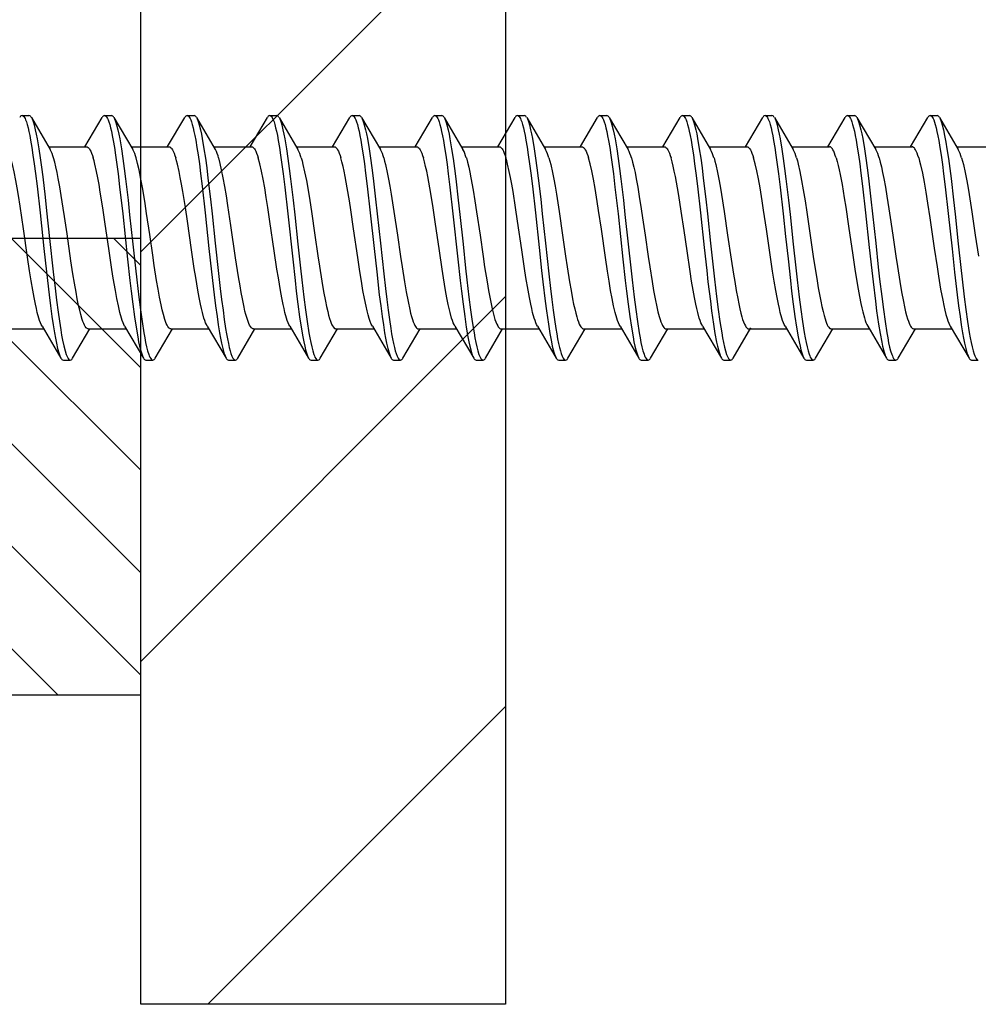
# Model space of a CAD drawing. Units: millimetres. Extents: x -335 to 10494, y -16934 to 214.
# Drawn here: x 652 to 673, y -3665 to -3644 of the extents above; entities that cross this region are included whole.
import ezdxf

# ---------------------------------------------------------------- set-up
doc = ezdxf.new("R2010")
doc.units = ezdxf.units.MM
doc.layers.get('0').update_dxf_attribs({"color": 1})
for name, color, linetype in [('S-CONNECTORS', 7, 'Continuous'), ('S-FACADE', 7, 'Continuous'), ('S-FRAME', 4, 'Continuous'), ('S-MATERIALS', 2, 'Continuous')]:
    doc.layers.add(name, color=color, linetype=linetype)

# ---------------------------------------------------------------- blocks, each defined once
blk = doc.blocks.new('302')
at = {"layer": 'S-MATERIALS'}
h = blk.add_hatch(dxfattribs=at)
h.set_pattern_fill('ANSI31', color=256, scale=0.5, style=0)
h.set_pattern_definition([(45, (0, -3), (-1.12253, 1.12253), [])])
h.paths.add_polyline_path([(0, -3), (0, 0), (-10, 0), (-10, -3)])
blk.add_lwpolyline([(0, -3), (0, 0), (-10, 0), (-10, -3)], close=True)
blk = doc.blocks.new('SDT14-S19-55x186')
at = {"color": 7, "ltscale": 0.003751}
for p, q in [((279.757, 181.583), (279.907, 181.583)), ((281.567, 181.583), (281.717, 181.583)), ((288.807, 181.583), (288.957, 181.583)), ((292.427, 181.583), (292.577, 181.583)), ((296.047, 181.583), (296.197, 181.583)), ((297.857, 181.583), (298.007, 181.583)), ((280.662, 176.222), (280.812, 176.222)), ((282.472, 176.222), (282.622, 176.222)), ((284.282, 176.223), (284.432, 176.223)), ((286.092, 176.223), (286.242, 176.223)), ((287.902, 176.223), (288.052, 176.223)), ((291.522, 176.223), (291.672, 176.223)), ((293.332, 176.223), (293.482, 176.223)), ((295.142, 176.223), (295.292, 176.223)), ((300.572, 176.222), (300.722, 176.222))]:
    blk.add_line(p, q, dxfattribs=at)
at = {"color": 7, "ltscale": 0.020312}
for p, q in [((279.96, 181.537), (280.373, 180.838)), ((280.196, 176.967), (280.609, 176.268)), ((285.625, 176.967), (286.039, 176.268)), ((289.246, 176.967), (289.659, 176.268)), ((291.056, 176.967), (291.469, 176.268)), ((294.676, 176.967), (295.089, 176.268))]:
    blk.add_line(p, q, dxfattribs=at)
at = {"color": 7, "ltscale": 0.018586}
for p, q in [((281.136, 180.897), (281.514, 181.538)), ((293.806, 180.897), (294.184, 181.538)), ((280.865, 176.268), (281.243, 176.908))]:
    blk.add_line(p, q, dxfattribs=at)
at = {"color": 7, "ltscale": 0.020313}
for p, q in [((281.77, 181.538), (282.183, 180.838)), ((294.44, 181.538), (294.853, 180.838)), ((296.25, 181.538), (296.663, 180.838)), ((282.005, 176.967), (282.419, 176.268))]:
    blk.add_line(p, q, dxfattribs=at)
at = {"color": 7, "ltscale": 0.018489}
blk.add_line((282.948, 180.901), (283.324, 181.537), dxfattribs=at)
at = {"color": 7, "ltscale": 0.00375}
for p, q in [((283.377, 181.583), (283.527, 181.583)), ((285.187, 181.583), (285.337, 181.583)), ((294.237, 181.583), (294.387, 181.583)), ((289.712, 176.223), (289.862, 176.223)), ((296.952, 176.223), (297.102, 176.223)), ((298.762, 176.223), (298.912, 176.223))]:
    blk.add_line(p, q, dxfattribs=at)
at = {"color": 7, "ltscale": 0.020314}
for p, q in [((283.58, 181.538), (283.993, 180.838)), ((285.39, 181.538), (285.803, 180.838)), ((289.01, 181.538), (289.423, 180.838)), ((290.82, 181.538), (291.233, 180.838)), ((298.06, 181.538), (298.473, 180.838)), ((287.436, 176.967), (287.849, 176.268))]:
    blk.add_line(p, q, dxfattribs=at)
at = {"color": 7, "ltscale": 0.01859}
blk.add_line((284.756, 180.897), (285.134, 181.538), dxfattribs=at)
at = {"color": 7, "ltscale": 0.018582}
for p, q in [((286.566, 180.897), (286.944, 181.538)), ((290.186, 180.897), (290.564, 181.538))]:
    blk.add_line(p, q, dxfattribs=at)
at = {"color": 7, "ltscale": 0.003749}
for p, q in [((286.997, 181.583), (287.147, 181.583)), ((290.617, 181.583), (290.767, 181.583)), ((299.667, 181.583), (299.817, 181.583))]:
    blk.add_line(p, q, dxfattribs=at)
at = {"color": 7, "ltscale": 0.020316}
for p, q in [((287.2, 181.538), (287.613, 180.838)), ((292.63, 181.538), (293.043, 180.838))]:
    blk.add_line(p, q, dxfattribs=at)
at = {"color": 7, "ltscale": 0.018589}
blk.add_line((288.376, 180.897), (288.754, 181.538), dxfattribs=at)
at = {"color": 7, "ltscale": 0.018416}
blk.add_line((292, 180.903), (292.374, 181.538), dxfattribs=at)
at = {"color": 7, "ltscale": 0.018591}
blk.add_line((295.616, 180.897), (295.994, 181.538), dxfattribs=at)
at = {"color": 7, "ltscale": 0.018587}
blk.add_line((297.426, 180.897), (297.804, 181.538), dxfattribs=at)
at = {"color": 7, "ltscale": 0.018584}
for p, q in [((299.236, 180.897), (299.614, 181.538)), ((288.105, 176.268), (288.483, 176.908))]:
    blk.add_line(p, q, dxfattribs=at)
at = {"color": 7, "ltscale": 0.020306}
blk.add_line((299.87, 181.537), (300.283, 180.838), dxfattribs=at)
at = {"color": 7, "ltscale": 0.02083}
blk.add_line((280.338, 180.898), (281.171, 180.898), dxfattribs=at)
at = {"color": 7, "ltscale": 0.020839}
for p, q in [((282.148, 180.898), (282.981, 180.898)), ((289.388, 180.898), (290.221, 180.898)), ((293.008, 180.898), (293.841, 180.898)), ((279.397, 176.908), (280.231, 176.908)), ((299.307, 176.908), (300.141, 176.908))]:
    blk.add_line(p, q, dxfattribs=at)
at = {"color": 7, "ltscale": 0.020827}
for p, q in [((283.958, 180.898), (284.791, 180.898)), ((291.198, 180.898), (292.031, 180.898))]:
    blk.add_line(p, q, dxfattribs=at)
at = {"color": 7, "ltscale": 0.020838}
blk.add_line((285.768, 180.898), (286.601, 180.898), dxfattribs=at)
at = {"color": 7, "ltscale": 0.020826}
for p, q in [((287.578, 180.898), (288.411, 180.898)), ((294.818, 180.898), (295.651, 180.898))]:
    blk.add_line(p, q, dxfattribs=at)
at = {"color": 7, "ltscale": 0.020837}
blk.add_line((296.628, 180.898), (297.461, 180.898), dxfattribs=at)
at = {"color": 7, "ltscale": 0.020831}
for p, q in [((298.438, 180.898), (299.271, 180.898)), ((284.828, 176.908), (285.661, 176.908))]:
    blk.add_line(p, q, dxfattribs=at)
at = {"color": 7, "ltscale": 0.020842}
for p, q in [((300.248, 180.898), (301.081, 180.898)), ((297.497, 176.908), (298.331, 176.908))]:
    blk.add_line(p, q, dxfattribs=at)
at = {"color": 7, "ltscale": 0.020829}
blk.add_line((281.208, 176.908), (282.041, 176.908), dxfattribs=at)
at = {"color": 7, "ltscale": 0.018581}
blk.add_line((282.675, 176.268), (283.053, 176.908), dxfattribs=at)
at = {"color": 7, "ltscale": 0.02084}
for p, q in [((283.017, 176.908), (283.851, 176.908)), ((286.637, 176.908), (287.471, 176.908)), ((290.257, 176.908), (291.091, 176.908))]:
    blk.add_line(p, q, dxfattribs=at)
at = {"color": 7, "ltscale": 0.020309}
for p, q in [((283.816, 176.967), (284.229, 176.268)), ((292.866, 176.967), (293.279, 176.268)), ((296.486, 176.967), (296.899, 176.268))]:
    blk.add_line(p, q, dxfattribs=at)
at = {"color": 7, "ltscale": 0.018585}
blk.add_line((284.485, 176.268), (284.863, 176.908), dxfattribs=at)
at = {"color": 7, "ltscale": 0.018578}
for p, q in [((286.295, 176.268), (286.673, 176.908)), ((289.915, 176.268), (290.293, 176.908)), ((293.535, 176.268), (293.913, 176.908))]:
    blk.add_line(p, q, dxfattribs=at)
at = {"color": 7, "ltscale": 0.020832}
blk.add_line((288.448, 176.908), (289.281, 176.908), dxfattribs=at)
at = {"color": 7, "ltscale": 0.018579}
for p, q in [((291.725, 176.268), (292.103, 176.908)), ((297.155, 176.268), (297.533, 176.908)), ((298.965, 176.268), (299.343, 176.908))]:
    blk.add_line(p, q, dxfattribs=at)
at = {"color": 7, "ltscale": 0.020834}
blk.add_line((292.068, 176.908), (292.901, 176.908), dxfattribs=at)
at = {"color": 7, "ltscale": 0.020841}
blk.add_line((293.877, 176.908), (294.711, 176.908), dxfattribs=at)
at = {"color": 7, "ltscale": 0.019125}
blk.add_line((295.345, 176.268), (295.734, 176.927), dxfattribs=at)
at = {"color": 7, "ltscale": 0.020836}
blk.add_line((295.688, 176.908), (296.521, 176.908), dxfattribs=at)
at = {"color": 7, "ltscale": 0.020308}
blk.add_line((298.296, 176.967), (298.709, 176.268), dxfattribs=at)
at = {"color": 7, "ltscale": 0.020307}
blk.add_line((300.106, 176.967), (300.519, 176.268), dxfattribs=at)
at = {"color": 7}
for points in [[(279.757, 181.583), (279.77, 181.58), (279.783, 181.572), (279.795, 181.559), (279.808, 181.542), (279.821, 181.517), (279.834, 181.488), (279.851, 181.442), (279.868, 181.388), (279.887, 181.316), (279.905, 181.236), (279.924, 181.143), (279.943, 181.043), (279.97, 180.886), (279.995, 180.718), (280.023, 180.521), (280.049, 180.316), (280.084, 180.033), (280.15, 179.447), (280.234, 178.669), (280.291, 178.157), (280.349, 177.656), (280.379, 177.413), (280.411, 177.177), (280.438, 176.995), (280.466, 176.822), (280.487, 176.703), (280.509, 176.594), (280.535, 176.477), (280.563, 176.379), (280.586, 176.316), (280.597, 176.29), (280.609, 176.268)], [(279.96, 181.537), (279.975, 181.508), (279.99, 181.472), (280.005, 181.43), (280.019, 181.382), (280.047, 181.272), (280.067, 181.178), (280.087, 181.076), (280.125, 180.854), (280.154, 180.657), (280.182, 180.45), (280.209, 180.236), (280.262, 179.795), (280.295, 179.495), (280.361, 178.889), (280.44, 178.16), (280.482, 177.799), (280.514, 177.534), (280.547, 177.276), (280.575, 177.076), (280.605, 176.887), (280.624, 176.771), (280.645, 176.661), (280.671, 176.535), (280.699, 176.425), (280.724, 176.347), (280.736, 176.314), (280.749, 176.286), (280.766, 176.256), (280.784, 176.236), (280.792, 176.229), (280.801, 176.224), (280.812, 176.222)], [(281.567, 181.583), (281.58, 181.58), (281.593, 181.572), (281.605, 181.559), (281.617, 181.542), (281.63, 181.518), (281.643, 181.489), (281.661, 181.442), (281.677, 181.388), (281.696, 181.317), (281.715, 181.237), (281.734, 181.142), (281.754, 181.039), (281.78, 180.881), (281.806, 180.713), (281.834, 180.512), (281.861, 180.304), (281.896, 180.017), (281.963, 179.426), (282.016, 178.931), (282.07, 178.433), (282.122, 177.965), (282.149, 177.735), (282.185, 177.448), (282.221, 177.174), (282.256, 176.943), (282.291, 176.732), (282.312, 176.624), (282.333, 176.525), (282.353, 176.448), (282.373, 176.379), (282.395, 176.316), (282.407, 176.29), (282.419, 176.268)], [(281.77, 181.538), (281.785, 181.508), (281.8, 181.472), (281.815, 181.43), (281.829, 181.383), (281.857, 181.272), (281.877, 181.177), (281.897, 181.075), (281.935, 180.851), (281.966, 180.644), (281.995, 180.425), (282.024, 180.199), (282.079, 179.73), (282.115, 179.41), (282.185, 178.762), (282.242, 178.24), (282.271, 177.982), (282.315, 177.602), (282.35, 177.327), (282.387, 177.065), (282.425, 176.822), (282.445, 176.71), (282.466, 176.606), (282.487, 176.511), (282.509, 176.426), (282.533, 176.348), (282.546, 176.315), (282.559, 176.287), (282.576, 176.257), (282.593, 176.236), (282.602, 176.229), (282.611, 176.224), (282.622, 176.222)], [(283.377, 181.583), (283.39, 181.58), (283.403, 181.572), (283.415, 181.559), (283.428, 181.542), (283.441, 181.517), (283.454, 181.488), (283.471, 181.442), (283.488, 181.388), (283.507, 181.316), (283.525, 181.236), (283.544, 181.144), (283.563, 181.044), (283.589, 180.886), (283.615, 180.719), (283.643, 180.521), (283.669, 180.316), (283.704, 180.034), (283.77, 179.448), (283.854, 178.67), (283.911, 178.157), (283.969, 177.655), (283.999, 177.412), (284.031, 177.177), (284.058, 176.994), (284.086, 176.822), (284.107, 176.703), (284.129, 176.593), (284.155, 176.477), (284.183, 176.379), (284.206, 176.316), (284.217, 176.29), (284.229, 176.268)], [(283.58, 181.538), (283.595, 181.508), (283.61, 181.472), (283.625, 181.43), (283.639, 181.383), (283.667, 181.272), (283.687, 181.178), (283.707, 181.077), (283.744, 180.855), (283.775, 180.65), (283.804, 180.434), (283.832, 180.211), (283.887, 179.748), (283.922, 179.432), (283.992, 178.787), (284.065, 178.118), (284.103, 177.79), (284.132, 177.55), (284.162, 177.317), (284.19, 177.111), (284.22, 176.914), (284.239, 176.799), (284.259, 176.69), (284.28, 176.589), (284.3, 176.497), (284.318, 176.428), (284.337, 176.367), (284.358, 176.311), (284.379, 176.268), (284.396, 176.243), (284.406, 176.233), (284.416, 176.227), (284.424, 176.224), (284.432, 176.223)], [(285.187, 181.583), (285.2, 181.58), (285.213, 181.572), (285.225, 181.559), (285.237, 181.542), (285.25, 181.518), (285.263, 181.489), (285.281, 181.442), (285.297, 181.388), (285.316, 181.316), (285.335, 181.237), (285.355, 181.142), (285.374, 181.039), (285.4, 180.881), (285.426, 180.712), (285.454, 180.512), (285.481, 180.303), (285.516, 180.016), (285.583, 179.425), (285.69, 178.434), (285.742, 177.966), (285.769, 177.735), (285.805, 177.449), (285.841, 177.174), (285.875, 176.943), (285.911, 176.732), (285.932, 176.624), (285.953, 176.526), (285.973, 176.448), (285.993, 176.379), (286.015, 176.316), (286.027, 176.29), (286.039, 176.268)], [(285.39, 181.538), (285.405, 181.508), (285.42, 181.472), (285.435, 181.43), (285.449, 181.383), (285.477, 181.272), (285.497, 181.177), (285.517, 181.075), (285.555, 180.851), (285.586, 180.643), (285.616, 180.424), (285.644, 180.198), (285.699, 179.73), (285.735, 179.41), (285.805, 178.762), (285.862, 178.24), (285.891, 177.982), (285.935, 177.603), (285.97, 177.327), (286.007, 177.065), (286.045, 176.822), (286.065, 176.71), (286.086, 176.606), (286.107, 176.511), (286.129, 176.426), (286.153, 176.348), (286.166, 176.315), (286.178, 176.287), (286.196, 176.257), (286.213, 176.236), (286.222, 176.229), (286.231, 176.224), (286.242, 176.223)], [(286.997, 181.583), (287.01, 181.58), (287.023, 181.572), (287.035, 181.559), (287.048, 181.542), (287.061, 181.518), (287.074, 181.488), (287.091, 181.442), (287.108, 181.388), (287.127, 181.316), (287.145, 181.237), (287.164, 181.144), (287.183, 181.044), (287.209, 180.887), (287.235, 180.719), (287.263, 180.522), (287.289, 180.317), (287.324, 180.034), (287.39, 179.448), (287.474, 178.67), (287.531, 178.156), (287.589, 177.653), (287.62, 177.41), (287.651, 177.176), (287.678, 176.993), (287.706, 176.821), (287.727, 176.702), (287.749, 176.593), (287.775, 176.477), (287.803, 176.379), (287.826, 176.316), (287.837, 176.29), (287.849, 176.268)], [(287.2, 181.538), (287.215, 181.508), (287.23, 181.473), (287.245, 181.431), (287.259, 181.383), (287.287, 181.273), (287.307, 181.179), (287.327, 181.077), (287.364, 180.856), (287.395, 180.65), (287.424, 180.435), (287.452, 180.211), (287.507, 179.749), (287.542, 179.432), (287.612, 178.787), (287.685, 178.117), (287.723, 177.79), (287.752, 177.55), (287.782, 177.317), (287.81, 177.11), (287.84, 176.914), (287.859, 176.799), (287.879, 176.69), (287.9, 176.589), (287.921, 176.497), (287.939, 176.428), (287.957, 176.367), (287.978, 176.311), (287.999, 176.268), (288.016, 176.243), (288.026, 176.233), (288.036, 176.227), (288.044, 176.224), (288.052, 176.223)], [(288.807, 181.583), (288.82, 181.58), (288.833, 181.572), (288.845, 181.56), (288.857, 181.542), (288.87, 181.518), (288.884, 181.489), (288.901, 181.442), (288.918, 181.388), (288.937, 181.316), (288.955, 181.236), (288.975, 181.141), (288.994, 181.039), (289.02, 180.881), (289.046, 180.712), (289.074, 180.511), (289.101, 180.303), (289.136, 180.016), (289.203, 179.425), (289.31, 178.436), (289.362, 177.967), (289.389, 177.736), (289.424, 177.449), (289.461, 177.175), (289.495, 176.944), (289.531, 176.732), (289.552, 176.624), (289.573, 176.526), (289.593, 176.448), (289.613, 176.38), (289.635, 176.316), (289.647, 176.29), (289.659, 176.268)], [(289.01, 181.538), (289.025, 181.508), (289.04, 181.472), (289.055, 181.43), (289.069, 181.382), (289.097, 181.271), (289.118, 181.177), (289.137, 181.074), (289.175, 180.85), (289.206, 180.642), (289.236, 180.423), (289.264, 180.197), (289.319, 179.73), (289.355, 179.411), (289.425, 178.762), (289.481, 178.241), (289.51, 177.983), (289.555, 177.603), (289.59, 177.328), (289.627, 177.066), (289.665, 176.823), (289.685, 176.711), (289.706, 176.607), (289.727, 176.511), (289.749, 176.427), (289.773, 176.348), (289.786, 176.315), (289.798, 176.287), (289.816, 176.257), (289.833, 176.236), (289.842, 176.229), (289.851, 176.225), (289.862, 176.223)], [(290.617, 181.583), (290.63, 181.58), (290.643, 181.572), (290.655, 181.559), (290.668, 181.542), (290.681, 181.518), (290.694, 181.488), (290.711, 181.442), (290.728, 181.388), (290.747, 181.317), (290.765, 181.237), (290.784, 181.144), (290.803, 181.045), (290.829, 180.887), (290.855, 180.72), (290.882, 180.522), (290.909, 180.317), (290.944, 180.035), (291.01, 179.449), (291.092, 178.69), (291.147, 178.189), (291.175, 177.941), (291.227, 177.513), (291.253, 177.306), (291.295, 177.01), (291.328, 176.805), (291.363, 176.62), (291.382, 176.531), (291.402, 176.45), (291.417, 176.398), (291.432, 176.352), (291.45, 176.305), (291.469, 176.268)], [(290.82, 181.538), (290.835, 181.508), (290.85, 181.473), (290.865, 181.431), (290.879, 181.383), (290.907, 181.273), (290.927, 181.179), (290.947, 181.077), (290.984, 180.856), (291.015, 180.65), (291.044, 180.435), (291.072, 180.212), (291.127, 179.749), (291.162, 179.432), (291.232, 178.786), (291.305, 178.116), (291.343, 177.789), (291.372, 177.549), (291.402, 177.316), (291.431, 177.11), (291.46, 176.914), (291.48, 176.798), (291.499, 176.689), (291.52, 176.588), (291.541, 176.496), (291.559, 176.427), (291.577, 176.367), (291.598, 176.311), (291.619, 176.268), (291.636, 176.243), (291.646, 176.233), (291.656, 176.227), (291.664, 176.224), (291.672, 176.223)], [(292.427, 181.583), (292.44, 181.58), (292.453, 181.572), (292.465, 181.559), (292.477, 181.542), (292.49, 181.518), (292.504, 181.488), (292.521, 181.442), (292.538, 181.387), (292.557, 181.316), (292.575, 181.236), (292.595, 181.141), (292.614, 181.039), (292.64, 180.88), (292.666, 180.711), (292.694, 180.511), (292.721, 180.302), (292.756, 180.015), (292.823, 179.425), (292.93, 178.437), (292.982, 177.968), (293.009, 177.736), (293.044, 177.45), (293.081, 177.175), (293.115, 176.944), (293.151, 176.733), (293.172, 176.625), (293.193, 176.526), (293.213, 176.448), (293.233, 176.38), (293.255, 176.316), (293.267, 176.29), (293.279, 176.268)], [(292.63, 181.538), (292.645, 181.508), (292.66, 181.473), (292.675, 181.43), (292.689, 181.382), (292.717, 181.271), (292.738, 181.177), (292.757, 181.074), (292.795, 180.85), (292.826, 180.641), (292.856, 180.423), (292.884, 180.197), (292.939, 179.73), (292.974, 179.412), (293.045, 178.763), (293.101, 178.242), (293.13, 177.984), (293.175, 177.604), (293.21, 177.329), (293.247, 177.067), (293.285, 176.823), (293.305, 176.711), (293.326, 176.607), (293.347, 176.512), (293.368, 176.427), (293.393, 176.349), (293.406, 176.316), (293.418, 176.287), (293.436, 176.257), (293.453, 176.236), (293.462, 176.229), (293.471, 176.225), (293.482, 176.223)], [(294.237, 181.583), (294.25, 181.58), (294.263, 181.572), (294.275, 181.559), (294.287, 181.542), (294.301, 181.518), (294.314, 181.488), (294.331, 181.442), (294.347, 181.388), (294.366, 181.317), (294.385, 181.237), (294.404, 181.145), (294.423, 181.045), (294.449, 180.888), (294.475, 180.72), (294.502, 180.523), (294.529, 180.318), (294.564, 180.035), (294.63, 179.449), (294.712, 178.69), (294.767, 178.188), (294.795, 177.941), (294.847, 177.512), (294.873, 177.305), (294.915, 177.01), (294.948, 176.805), (294.983, 176.619), (295.003, 176.53), (295.022, 176.45), (295.037, 176.398), (295.052, 176.352), (295.07, 176.305), (295.089, 176.268)], [(294.44, 181.538), (294.455, 181.508), (294.47, 181.473), (294.485, 181.431), (294.499, 181.383), (294.527, 181.273), (294.547, 181.179), (294.567, 181.078), (294.604, 180.856), (294.635, 180.651), (294.664, 180.435), (294.692, 180.212), (294.747, 179.749), (294.782, 179.432), (294.852, 178.786), (294.909, 178.26), (294.939, 177.999), (294.984, 177.614), (295.02, 177.334), (295.057, 177.068), (295.095, 176.822), (295.116, 176.709), (295.136, 176.605), (295.158, 176.509), (295.179, 176.425), (295.204, 176.347), (295.216, 176.314), (295.229, 176.286), (295.246, 176.256), (295.264, 176.236), (295.272, 176.229), (295.281, 176.225), (295.292, 176.223)], [(296.047, 181.583), (296.06, 181.58), (296.073, 181.572), (296.085, 181.559), (296.097, 181.542), (296.11, 181.518), (296.124, 181.488), (296.141, 181.442), (296.158, 181.387), (296.177, 181.315), (296.195, 181.236), (296.215, 181.141), (296.234, 181.038), (296.26, 180.88), (296.286, 180.711), (296.314, 180.51), (296.341, 180.302), (296.376, 180.015), (296.443, 179.425), (296.496, 178.934), (296.55, 178.439), (296.602, 177.968), (296.629, 177.737), (296.664, 177.45), (296.701, 177.176), (296.735, 176.945), (296.771, 176.733), (296.792, 176.625), (296.813, 176.526), (296.833, 176.448), (296.853, 176.38), (296.875, 176.316), (296.887, 176.29), (296.899, 176.268)], [(296.25, 181.538), (296.265, 181.508), (296.28, 181.472), (296.295, 181.43), (296.309, 181.382), (296.337, 181.271), (296.358, 181.176), (296.377, 181.074), (296.415, 180.849), (296.446, 180.641), (296.476, 180.422), (296.504, 180.196), (296.559, 179.731), (296.594, 179.412), (296.665, 178.764), (296.721, 178.242), (296.75, 177.984), (296.795, 177.605), (296.83, 177.33), (296.867, 177.067), (296.905, 176.824), (296.925, 176.712), (296.945, 176.607), (296.967, 176.512), (296.988, 176.427), (297.013, 176.349), (297.026, 176.316), (297.038, 176.287), (297.056, 176.257), (297.073, 176.236), (297.082, 176.229), (297.091, 176.225), (297.102, 176.223)], [(297.857, 181.583), (297.87, 181.58), (297.883, 181.572), (297.895, 181.559), (297.907, 181.542), (297.921, 181.518), (297.934, 181.488), (297.951, 181.442), (297.967, 181.389), (297.986, 181.317), (298.005, 181.237), (298.024, 181.145), (298.043, 181.045), (298.069, 180.888), (298.095, 180.72), (298.122, 180.523), (298.149, 180.318), (298.184, 180.035), (298.25, 179.449), (298.332, 178.689), (298.387, 178.187), (298.415, 177.94), (298.467, 177.512), (298.493, 177.305), (298.535, 177.01), (298.569, 176.804), (298.603, 176.619), (298.623, 176.53), (298.642, 176.45), (298.657, 176.398), (298.672, 176.352), (298.69, 176.305), (298.709, 176.268)], [(298.06, 181.538), (298.075, 181.509), (298.09, 181.473), (298.105, 181.431), (298.119, 181.383), (298.147, 181.273), (298.167, 181.18), (298.187, 181.078), (298.224, 180.856), (298.255, 180.651), (298.284, 180.436), (298.312, 180.212), (298.367, 179.749), (298.402, 179.432), (298.472, 178.786), (298.529, 178.259), (298.559, 177.998), (298.604, 177.613), (298.64, 177.334), (298.677, 177.068), (298.716, 176.822), (298.736, 176.709), (298.756, 176.604), (298.778, 176.509), (298.799, 176.424), (298.824, 176.347), (298.837, 176.314), (298.849, 176.286), (298.866, 176.256), (298.884, 176.236), (298.892, 176.229), (298.901, 176.225), (298.912, 176.223)], [(299.667, 181.583), (299.68, 181.58), (299.693, 181.572), (299.705, 181.559), (299.717, 181.542), (299.731, 181.517), (299.744, 181.488), (299.761, 181.441), (299.778, 181.387), (299.797, 181.315), (299.815, 181.235), (299.835, 181.14), (299.854, 181.039), (299.88, 180.88), (299.906, 180.712), (299.934, 180.513), (299.961, 180.306), (299.995, 180.022), (300.062, 179.434), (300.146, 178.658), (300.202, 178.149), (300.259, 177.651), (300.29, 177.41), (300.321, 177.176), (300.348, 176.994), (300.376, 176.821), (300.397, 176.704), (300.418, 176.595), (300.445, 176.479), (300.473, 176.38), (300.496, 176.316), (300.507, 176.29), (300.519, 176.268)], [(299.87, 181.537), (299.885, 181.508), (299.9, 181.472), (299.915, 181.43), (299.929, 181.382), (299.957, 181.27), (299.984, 181.142), (300.01, 181.001), (300.035, 180.85), (300.066, 180.643), (300.095, 180.425), (300.124, 180.201), (300.178, 179.737), (300.214, 179.42), (300.283, 178.774), (300.34, 178.251), (300.369, 177.993), (300.414, 177.612), (300.449, 177.335), (300.486, 177.072), (300.525, 176.827), (300.545, 176.714), (300.565, 176.609), (300.587, 176.513), (300.609, 176.427), (300.633, 176.349), (300.646, 176.315), (300.659, 176.287), (300.676, 176.257), (300.693, 176.236), (300.702, 176.229), (300.711, 176.224), (300.722, 176.222)], [(281.171, 180.898), (281.187, 180.894), (281.204, 180.885), (281.22, 180.869), (281.232, 180.853), (281.244, 180.834), (281.261, 180.801), (281.279, 180.76), (281.297, 180.71), (281.315, 180.653)], [(282.981, 180.898), (282.998, 180.894), (283.014, 180.885), (283.03, 180.869), (283.042, 180.853), (283.054, 180.834), (283.072, 180.8), (283.089, 180.76), (283.107, 180.71), (283.126, 180.653)], [(284.791, 180.898), (284.807, 180.894), (284.824, 180.885), (284.84, 180.869), (284.852, 180.853), (284.864, 180.834), (284.881, 180.801), (284.899, 180.76), (284.917, 180.71), (284.935, 180.653)], [(286.601, 180.898), (286.618, 180.894), (286.634, 180.885), (286.65, 180.869), (286.662, 180.853), (286.674, 180.834), (286.692, 180.8), (286.709, 180.76), (286.727, 180.71), (286.746, 180.653)], [(288.411, 180.898), (288.427, 180.894), (288.444, 180.885), (288.46, 180.869), (288.472, 180.853), (288.484, 180.834), (288.501, 180.801), (288.519, 180.76), (288.537, 180.71), (288.555, 180.653)], [(290.221, 180.898), (290.238, 180.894), (290.254, 180.885), (290.27, 180.869), (290.282, 180.853), (290.294, 180.834), (290.312, 180.8), (290.329, 180.76), (290.347, 180.71), (290.366, 180.653)], [(292.031, 180.898), (292.047, 180.894), (292.064, 180.885), (292.08, 180.869), (292.092, 180.853), (292.104, 180.834), (292.122, 180.8), (292.139, 180.76), (292.157, 180.71), (292.175, 180.653)], [(293.841, 180.898), (293.858, 180.894), (293.874, 180.885), (293.89, 180.869), (293.902, 180.853), (293.914, 180.834), (293.932, 180.8), (293.949, 180.76), (293.967, 180.71), (293.986, 180.653)], [(295.651, 180.898), (295.667, 180.894), (295.684, 180.885), (295.7, 180.869), (295.712, 180.853), (295.724, 180.834), (295.742, 180.8), (295.759, 180.76), (295.777, 180.71), (295.795, 180.653)], [(297.606, 180.653), (297.587, 180.71), (297.569, 180.76), (297.552, 180.8), (297.534, 180.834), (297.522, 180.853), (297.51, 180.869), (297.494, 180.885), (297.478, 180.894), (297.461, 180.898)], [(299.415, 180.653), (299.397, 180.71), (299.379, 180.76), (299.362, 180.801), (299.344, 180.834), (299.332, 180.854), (299.32, 180.869), (299.304, 180.885), (299.288, 180.894), (299.271, 180.898)], [(280.196, 176.967), (280.178, 177.001), (280.16, 177.042), (280.142, 177.089), (280.125, 177.143), (280.09, 177.268), (280.07, 177.354), (280.05, 177.446), (280.02, 177.594), (279.991, 177.752), (279.956, 177.96), (279.921, 178.178), (279.875, 178.48), (279.785, 179.101), (279.712, 179.594), (279.675, 179.83), (279.646, 179.999), (279.617, 180.161), (279.581, 180.346), (279.544, 180.512), (279.525, 180.586), (279.505, 180.653)], [(281.208, 176.908), (281.197, 176.909), (281.186, 176.913), (281.174, 176.921), (281.163, 176.931), (281.141, 176.96), (281.125, 176.989), (281.109, 177.024), (281.092, 177.065), (281.076, 177.112), (281.044, 177.22), (281.02, 177.316), (280.996, 177.423), (280.967, 177.563), (280.939, 177.713), (280.905, 177.908), (280.872, 178.114), (280.828, 178.399), (280.743, 178.988), (280.687, 179.369), (280.659, 179.556), (280.616, 179.829), (280.583, 180.023), (280.55, 180.206), (280.524, 180.338), (280.497, 180.46), (280.472, 180.563), (280.447, 180.653)], [(282.005, 176.967), (281.988, 177.001), (281.97, 177.042), (281.952, 177.089), (281.935, 177.143), (281.901, 177.267), (281.867, 177.411), (281.834, 177.572), (281.802, 177.746), (281.756, 178.021), (281.726, 178.212), (281.666, 178.615), (281.573, 179.252), (281.527, 179.561), (281.472, 179.907), (281.444, 180.071), (281.417, 180.218), (281.389, 180.356), (281.352, 180.516), (281.334, 180.588), (281.315, 180.653)], [(283.017, 176.908), (283.006, 176.909), (282.995, 176.914), (282.984, 176.921), (282.973, 176.931), (282.951, 176.961), (282.935, 176.99), (282.918, 177.025), (282.902, 177.066), (282.886, 177.112), (282.854, 177.219), (282.828, 177.322), (282.803, 177.435), (282.77, 177.6), (282.737, 177.779), (282.705, 177.97), (282.654, 178.294), (282.621, 178.52), (282.554, 178.979), (282.487, 179.435), (282.454, 179.655), (282.402, 179.971), (282.362, 180.192), (282.322, 180.393), (282.29, 180.532), (282.257, 180.653)], [(283.816, 176.967), (283.798, 177.001), (283.78, 177.042), (283.763, 177.089), (283.745, 177.143), (283.71, 177.268), (283.69, 177.354), (283.67, 177.446), (283.64, 177.594), (283.611, 177.752), (283.564, 178.032), (283.533, 178.229), (283.472, 178.64), (283.381, 179.265), (283.336, 179.569), (283.281, 179.915), (283.253, 180.078), (283.226, 180.223), (283.198, 180.358), (283.162, 180.517), (283.144, 180.588), (283.126, 180.653)], [(284.828, 176.908), (284.817, 176.909), (284.806, 176.913), (284.794, 176.921), (284.783, 176.931), (284.761, 176.96), (284.745, 176.989), (284.729, 177.024), (284.712, 177.065), (284.696, 177.112), (284.664, 177.22), (284.644, 177.298), (284.625, 177.382), (284.586, 177.569), (284.561, 177.704), (284.536, 177.847), (284.503, 178.046), (284.439, 178.466), (284.336, 179.17), (284.27, 179.61), (284.237, 179.821), (284.202, 180.027), (284.167, 180.219), (284.132, 180.394), (284.1, 180.533), (284.067, 180.653)], [(285.625, 176.967), (285.608, 177.001), (285.59, 177.042), (285.572, 177.09), (285.555, 177.143), (285.52, 177.268), (285.5, 177.352), (285.48, 177.443), (285.451, 177.59), (285.422, 177.749), (285.375, 178.025), (285.345, 178.216), (285.285, 178.62), (285.192, 179.259), (285.146, 179.568), (285.111, 179.79), (285.076, 180), (285.042, 180.189), (285.007, 180.367), (284.971, 180.521), (284.935, 180.653)], [(285.877, 180.653), (285.896, 180.587), (285.914, 180.513), (285.951, 180.349), (285.989, 180.156), (286.026, 179.95), (286.063, 179.721), (286.1, 179.481), (286.176, 178.964), (286.243, 178.505), (286.277, 178.279), (286.328, 177.953), (286.367, 177.724), (286.407, 177.513), (286.432, 177.396), (286.457, 177.288), (286.478, 177.205), (286.5, 177.131), (286.518, 177.078), (286.536, 177.031), (286.55, 176.998), (286.565, 176.971), (286.581, 176.945), (286.598, 176.926), (286.608, 176.918), (286.618, 176.912), (286.628, 176.909), (286.637, 176.908)], [(287.436, 176.967), (287.412, 177.013), (287.389, 177.071), (287.367, 177.137), (287.345, 177.213), (287.322, 177.303), (287.299, 177.403), (287.265, 177.57), (287.231, 177.751), (287.197, 177.952), (287.163, 178.164), (287.117, 178.469), (287.025, 179.099), (286.964, 179.514), (286.933, 179.714), (286.886, 179.999), (286.841, 180.248), (286.817, 180.363), (286.794, 180.469), (286.77, 180.567), (286.746, 180.653)], [(287.687, 180.653), (287.706, 180.584), (287.726, 180.507), (287.764, 180.335), (287.793, 180.191), (287.821, 180.036), (287.851, 179.857), (287.91, 179.48), (287.986, 178.963), (288.054, 178.497), (288.088, 178.269), (288.14, 177.94), (288.178, 177.716), (288.218, 177.51), (288.256, 177.331), (288.276, 177.25), (288.296, 177.177), (288.315, 177.116), (288.334, 177.061), (288.352, 177.016), (288.371, 176.978), (288.384, 176.957), (288.396, 176.939), (288.414, 176.922), (288.431, 176.911), (288.448, 176.908)], [(289.246, 176.967), (289.228, 177.001), (289.21, 177.042), (289.192, 177.089), (289.175, 177.143), (289.141, 177.267), (289.12, 177.351), (289.1, 177.442), (289.071, 177.589), (289.042, 177.747), (288.996, 178.023), (288.966, 178.214), (288.905, 178.617), (288.813, 179.255), (288.767, 179.563), (288.732, 179.785), (288.697, 179.997), (288.651, 180.248), (288.628, 180.362), (288.604, 180.468), (288.58, 180.565), (288.555, 180.653)], [(289.497, 180.653), (289.523, 180.56), (289.548, 180.455), (289.573, 180.341), (289.598, 180.218), (289.646, 179.948), (289.684, 179.717), (289.721, 179.475), (289.797, 178.959), (289.864, 178.495), (289.898, 178.267), (289.95, 177.941), (289.982, 177.749), (290.016, 177.569), (290.039, 177.454), (290.063, 177.346), (290.085, 177.256), (290.107, 177.174), (290.125, 177.116), (290.143, 177.064), (290.163, 177.013), (290.184, 176.972), (290.196, 176.953), (290.208, 176.937), (290.225, 176.921), (290.241, 176.911), (290.257, 176.908)], [(291.056, 176.967), (291.038, 177.001), (291.02, 177.042), (291.003, 177.089), (290.985, 177.143), (290.95, 177.269), (290.93, 177.354), (290.91, 177.445), (290.88, 177.594), (290.851, 177.752), (290.804, 178.033), (290.773, 178.23), (290.712, 178.64), (290.621, 179.265), (290.576, 179.569), (290.52, 179.916), (290.492, 180.08), (290.465, 180.224), (290.438, 180.358), (290.402, 180.517), (290.384, 180.588), (290.366, 180.653)], [(291.307, 180.653), (291.326, 180.584), (291.346, 180.507), (291.384, 180.335), (291.413, 180.19), (291.441, 180.035), (291.471, 179.857), (291.53, 179.48), (291.606, 178.964), (291.674, 178.499), (291.708, 178.269), (291.76, 177.941), (291.793, 177.748), (291.826, 177.567), (291.85, 177.452), (291.873, 177.344), (291.895, 177.254), (291.918, 177.173), (291.935, 177.114), (291.953, 177.062), (291.974, 177.012), (291.995, 176.972), (292.007, 176.952), (292.019, 176.936), (292.035, 176.92), (292.051, 176.911), (292.068, 176.908)], [(292.866, 176.967), (292.848, 177.001), (292.83, 177.042), (292.812, 177.09), (292.795, 177.143), (292.76, 177.269), (292.727, 177.414), (292.694, 177.575), (292.661, 177.749), (292.627, 177.953), (292.592, 178.17), (292.547, 178.473), (292.457, 179.09), (292.396, 179.5), (292.365, 179.7), (292.319, 179.986), (292.283, 180.185), (292.246, 180.368), (292.211, 180.521), (292.175, 180.653)], [(293.117, 180.653), (293.142, 180.56), (293.168, 180.455), (293.195, 180.332), (293.221, 180.198), (293.255, 180.011), (293.289, 179.812), (293.332, 179.535), (293.361, 179.344), (293.417, 178.959), (293.484, 178.496), (293.518, 178.27), (293.569, 177.943), (293.603, 177.747), (293.637, 177.562), (293.672, 177.393), (293.699, 177.279), (293.726, 177.177), (293.745, 177.116), (293.764, 177.061), (293.782, 177.016), (293.801, 176.978), (293.814, 176.957), (293.826, 176.939), (293.843, 176.922), (293.86, 176.911), (293.877, 176.908)], [(294.676, 176.967), (294.658, 177.001), (294.64, 177.042), (294.623, 177.089), (294.605, 177.143), (294.57, 177.269), (294.55, 177.354), (294.53, 177.446), (294.5, 177.594), (294.471, 177.753), (294.436, 177.955), (294.403, 178.167), (294.335, 178.621), (294.271, 179.062), (294.208, 179.489), (294.154, 179.834), (294.126, 180), (294.081, 180.249), (294.057, 180.363), (294.034, 180.47), (294.01, 180.567), (293.986, 180.653)], [(294.927, 180.653), (294.946, 180.584), (294.966, 180.507), (295.004, 180.335), (295.033, 180.189), (295.061, 180.033), (295.092, 179.855), (295.151, 179.478), (295.226, 178.962), (295.303, 178.436), (295.354, 178.103), (295.38, 177.942), (295.412, 177.75), (295.446, 177.57), (295.469, 177.453), (295.493, 177.344), (295.515, 177.254), (295.537, 177.173), (295.555, 177.114), (295.573, 177.062), (295.594, 177.012), (295.615, 176.972), (295.627, 176.952), (295.639, 176.936), (295.655, 176.92), (295.671, 176.911), (295.688, 176.908)], [(296.486, 176.967), (296.468, 177.001), (296.45, 177.042), (296.432, 177.09), (296.415, 177.144), (296.38, 177.269), (296.36, 177.354), (296.34, 177.445), (296.31, 177.593), (296.281, 177.751), (296.246, 177.956), (296.212, 178.173), (296.166, 178.477), (296.076, 179.096), (296.014, 179.512), (295.984, 179.712), (295.936, 180.001), (295.901, 180.195), (295.865, 180.373), (295.831, 180.523), (295.795, 180.653)], [(296.736, 180.653), (296.755, 180.587), (296.774, 180.514), (296.81, 180.354), (296.848, 180.161), (296.885, 179.952), (296.924, 179.715), (296.963, 179.467), (297.038, 178.955), (297.112, 178.44), (297.178, 178.01), (297.212, 177.809), (297.239, 177.657), (297.267, 177.512), (297.292, 177.394), (297.317, 177.287), (297.339, 177.203), (297.361, 177.128), (297.378, 177.076), (297.396, 177.03), (297.411, 176.997), (297.426, 176.97), (297.442, 176.945), (297.458, 176.926), (297.468, 176.918), (297.478, 176.912), (297.488, 176.909), (297.497, 176.908)], [(297.606, 180.653), (297.628, 180.575), (297.649, 180.488), (297.671, 180.394), (297.692, 180.291), (297.734, 180.069), (297.783, 179.78), (297.814, 179.577), (297.877, 179.157), (297.969, 178.525), (298.015, 178.214), (298.051, 177.991), (298.086, 177.779), (298.116, 177.616), (298.146, 177.464), (298.167, 177.368), (298.188, 177.278), (298.223, 177.149), (298.241, 177.093), (298.259, 177.044), (298.278, 177.002), (298.296, 176.967)], [(298.547, 180.653), (298.572, 180.561), (298.597, 180.458), (298.624, 180.335), (298.651, 180.201), (298.684, 180.015), (298.718, 179.817), (298.761, 179.541), (298.79, 179.351), (298.846, 178.964), (298.913, 178.504), (298.947, 178.277), (298.998, 177.949), (299.038, 177.719), (299.078, 177.508), (299.103, 177.391), (299.128, 177.284), (299.149, 177.201), (299.171, 177.128), (299.189, 177.075), (299.207, 177.029), (299.221, 176.997), (299.236, 176.97), (299.252, 176.945), (299.268, 176.926), (299.278, 176.918), (299.288, 176.912), (299.298, 176.909), (299.307, 176.908)], [(299.415, 180.653), (299.436, 180.582), (299.456, 180.502), (299.496, 180.323), (299.535, 180.121), (299.573, 179.9), (299.611, 179.666), (299.66, 179.341), (299.756, 178.679), (299.817, 178.267), (299.849, 178.065), (299.896, 177.781), (299.942, 177.533), (299.965, 177.42), (299.989, 177.315), (300.013, 177.219), (300.038, 177.135), (300.055, 177.081), (300.074, 177.034), (300.09, 176.997), (300.106, 176.967)], [(300.356, 180.653), (300.376, 180.584), (300.396, 180.507), (300.434, 180.334), (300.463, 180.188), (300.492, 180.033), (300.522, 179.854), (300.581, 179.476), (300.656, 178.963), (300.724, 178.5)]]:
    blk.add_lwpolyline(points, dxfattribs=at)
for centre, radius, start, end in [((279.774, 181.511), 0.0741, 103.5256, 159.7457), ((279.89, 181.512), 0.074, 20.2631, 76.5153), ((281.584, 181.512), 0.0737, 103.4961, 159.7435), ((281.7, 181.512), 0.0739, 20.2473, 76.4748), ((283.394, 181.512), 0.074, 103.4873, 159.7458), ((283.51, 181.512), 0.0739, 20.2625, 76.526), ((285.204, 181.512), 0.0736, 103.4554, 159.719), ((285.32, 181.512), 0.0738, 20.2481, 76.5083), ((287.014, 181.512), 0.074, 103.4881, 159.7487), ((287.13, 181.512), 0.0738, 20.2857, 76.5488), ((288.824, 181.512), 0.0738, 103.5056, 159.7405), ((288.94, 181.512), 0.0738, 20.2528, 76.4907), ((290.634, 181.512), 0.0741, 103.5145, 159.7707), ((290.75, 181.512), 0.0739, 20.2456, 76.5299), ((292.444, 181.512), 0.0737, 103.4742, 159.7503), ((292.56, 181.512), 0.0738, 20.2705, 76.5234), ((294.254, 181.512), 0.074, 103.5071, 159.7443), ((294.37, 181.512), 0.0738, 20.245, 76.5602), ((296.064, 181.512), 0.0737, 103.4734, 159.7502), ((296.18, 181.512), 0.0739, 20.2491, 76.4971), ((297.874, 181.512), 0.074, 103.5072, 159.7482), ((297.99, 181.512), 0.0738, 20.2627, 76.501), ((299.684, 181.512), 0.0738, 103.4712, 159.7459), ((299.8, 181.512), 0.0739, 20.2508, 76.5117), ((279.6, 180.427), 0.876, 14.9665, 27.9821), ((281.409, 180.427), 0.877, 14.982, 27.9815), ((283.22, 180.427), 0.876, 14.9573, 27.9756), ((285.029, 180.427), 0.877, 14.9774, 27.9788), ((286.84, 180.427), 0.876, 14.9494, 27.9689), ((288.649, 180.427), 0.877, 14.9737, 27.9759), ((290.46, 180.427), 0.876, 14.9431, 27.9624), ((292.268, 180.427), 0.877, 14.9714, 27.973), ((294.079, 180.427), 0.876, 14.9385, 27.9564), ((295.888, 180.427), 0.878, 14.9706, 27.9704), ((297.699, 180.427), 0.877, 14.9358, 27.951), ((299.507, 180.426), 0.879, 14.9867, 27.9741), ((280.679, 176.294), 0.0738, 200.254, 256.4943), ((280.795, 176.293), 0.0737, 283.4776, 339.7494), ((282.489, 176.294), 0.074, 200.2698, 256.4944), ((282.605, 176.294), 0.074, 283.483, 339.7425), ((284.299, 176.294), 0.0739, 200.2224, 256.4642), ((284.415, 176.294), 0.0738, 283.5009, 339.7417), ((286.109, 176.294), 0.074, 200.2615, 256.5202), ((286.225, 176.294), 0.0741, 283.5155, 339.7389), ((287.919, 176.294), 0.0738, 200.2506, 256.5115), ((288.035, 176.294), 0.0737, 283.48, 339.7401), ((289.729, 176.294), 0.074, 200.2707, 256.5358), ((289.845, 176.294), 0.074, 283.4636, 339.7398), ((291.539, 176.294), 0.0738, 200.2559, 256.4782), ((291.655, 176.294), 0.0738, 283.507, 339.7733), ((293.349, 176.294), 0.0741, 200.2644, 256.5035), ((293.465, 176.294), 0.074, 283.4763, 339.7344), ((295.159, 176.294), 0.0738, 200.2525, 256.5113), ((295.275, 176.294), 0.0738, 283.4819, 339.7497), ((296.969, 176.294), 0.0741, 200.2572, 256.5182), ((297.085, 176.294), 0.0739, 283.4488, 339.7309), ((298.779, 176.294), 0.0738, 200.252, 256.5157), ((298.895, 176.294), 0.0738, 283.482, 339.7473), ((300.589, 176.294), 0.074, 200.26, 256.4855)]:
    blk.add_arc(centre, radius, start, end, dxfattribs=at)

msp = doc.modelspace()

# ---------------------------------------------------------------- hatches: boundary and pattern name
at = {"layer": 'S-MATERIALS', "ltscale": 5}
h = msp.add_hatch(dxfattribs=at)
h.set_pattern_fill('ANSI31', color=256, scale=2, style=0)
h.set_pattern_definition([(45, (-7375.22, -4359.873), (-4.490128, 4.490128), [])])
edge = h.paths.add_edge_path()
edge.add_line((734.852, -3593.401), (662.852, -3593.401))
edge.add_line((662.852, -3593.401), (662.852, -3665.201))
edge.add_line((662.852, -3665.201), (654.852, -3665.201))
edge.add_line((654.852, -3665.201), (654.852, -3585.401))
edge.add_line((654.852, -3585.401), (734.852, -3585.401))
edge.add_line((734.852, -3585.401), (734.852, -3593.401))
edge.add_line((734.852, -3593.401), (662.852, -3593.401))

# ---------------------------------------------------------------- linework, layer by layer
at = {"layer": 'S-FRAME'}
msp.add_lwpolyline([(734.852, -3593.401), (662.852, -3593.401), (662.852, -3665.201), (654.852, -3665.201), (654.852, -3585.401), (734.852, -3585.401), (734.852, -3593.401), (662.852, -3593.401)], dxfattribs=at)

# ---------------------------------------------------------------- block references
at = {"layer": 'S-CONNECTORS', "rotation": 90}
msp.add_blockref('302', (651.852, -3648.414), dxfattribs=at)
at = {"layer": 'S-FACADE'}
msp.add_blockref('SDT14-S19-55x186', (372.494, -3827.303), dxfattribs=at)

doc.saveas('drawing.dxf')
